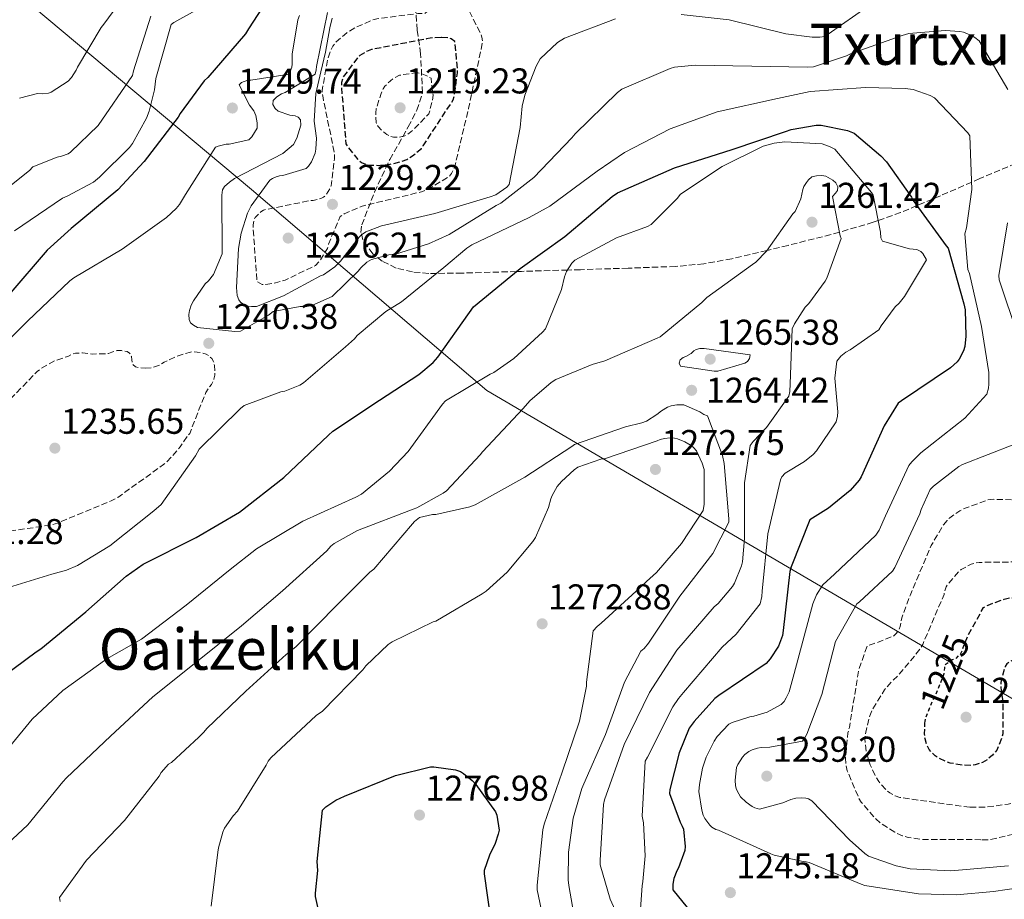
# Model space of a CAD drawing. Units: metres. Extents: x 579809 to 583237, y 4758971 to 4761327.
# Drawn here: x 581021 to 581295, y 4760151 to 4760396 of the extents above; entities that cross this region are included whole.
import ezdxf
from ezdxf.enums import TextEntityAlignment as Align

# ---------------------------------------------------------------- set-up
doc = ezdxf.new("R2010")
doc.units = ezdxf.units.M
doc.header["$MEASUREMENT"] = 0
doc.linetypes.add('DGN Style 2', pattern=[1.739922, 1.043953, -0.695969])
doc.linetypes.add('DGN Style 3', pattern=[2.435891, 1.739922, -0.695969])
for name, color, linetype, lineweight in [('Cota de curva de nivel depresión directora', 30, 'Continuous', 0), ('Cota de punto acotado terreno', 7, 'Continuous', 0), ('Curva de nivel de depresión directora', 30, 'DGN Style 3', 30), ('Curva de nivel de depresión intermedia', 30, 'DGN Style 3', 0), ('Curva de nivel directora', 30, 'Continuous', 30), ('Curva de nivel intermedia', 30, 'Continuous', 0), ('de depresión directora no vista', 30, 'DGN Style 2', 30), ('Límite de municipio', 7, 'Continuous', 0), ('Punto acotado terreno (símbolo)', 7, 'Continuous', 0), ('Texto de Área (paraje) menor', 7, 'Continuous', 0), ('Zona arbolada', 92, 'DGN Style 3', 0)]:
    doc.layers.add(name, color=color, linetype=linetype, lineweight=lineweight)
doc.styles.add('Style-Arial', font='arial.ttf')

# ---------------------------------------------------------------- blocks, each defined once
blk = doc.blocks.new('5PATER')
at = {"layer": 'Punto acotado terreno (símbolo)', "linetype": 'Continuous', "lineweight": 0}
h = blk.add_hatch(color=51, dxfattribs=at)
edge = h.paths.add_edge_path()
edge.add_ellipse((0, 0), major_axis=(-0.11, -0.111), ratio=0.999422, start_angle=0, end_angle=360)

msp = doc.modelspace()

# ---------------------------------------------------------------- linework, layer by layer
at = {"layer": 'Curva de nivel de depresión directora', "color": 30, "linetype": 'DGN Style 3', "lineweight": 30, "elevation": 1225, "flags": 128}
for points in [[(581138.14, 4760391.29), (581135.07, 4760391.1), (581134.05, 4760390.84), (581118.75, 4760387.9), (581117.34, 4760387.38), (581115.42, 4760386.23), (581114.78, 4760385.59), (581110.69, 4760380.09), (581110.37, 4760378.68), (581110.3, 4760377.66), (581111.58, 4760361.59), (581112.03, 4760360.83), (581115.04, 4760357.05), (581115.93, 4760356.41), (581117.28, 4760355.83), (581118.37, 4760355.64), (581120.54, 4760355.58), (581123.93, 4760355.9), (581127.2, 4760356.67), (581128.54, 4760357.24), (581130.14, 4760358.2), (581132.64, 4760360.31), (581133.15, 4760361.02), (581141.53, 4760373.82), (581141.79, 4760374.78), (581142.69, 4760381.37), (581142.75, 4760382.33), (581141.98, 4760390.14), (581140.96, 4760390.84), (581140, 4760391.16), (581138.14, 4760391.29)], [(581284.44, 4760222.43), (581285.18, 4760224.32), (581289.53, 4760232.19), (581290.81, 4760232.89), (581295.29, 4760234.55), (581296.83, 4760234.87), (581297.79, 4760234.94), (581301.18, 4760234.68), (581302.65, 4760234.3), (581303.61, 4760233.91), (581306.75, 4760232.12), (581307.2, 4760231.42), (581307.84, 4760229.43), (581307.9, 4760228.54), (581307.64, 4760224.19), (581307.39, 4760223.42), (581306.75, 4760222.46), (581305.6, 4760221.5), (581303.74, 4760220.54), (581301.63, 4760219.77), (581296.06, 4760216.51), (581295.61, 4760215.74), (581294.46, 4760212.03), (581294.33, 4760211), (581294.33, 4760209.92), (581294.91, 4760205.88), (581294.91, 4760196.92), (581294.72, 4760196.09), (581293.24, 4760192.44), (581292.09, 4760191.04), (581290.62, 4760189.76), (581289.28, 4760188.99), (581287.23, 4760188.28), (581286.01, 4760188.16), (581283.71, 4760188.22), (581280.19, 4760188.8), (581279.23, 4760189.12), (581276.86, 4760190.27), (581276.03, 4760190.84), (581274.36, 4760192.57), (581273.72, 4760193.79), (581273.21, 4760195.58), (581273.08, 4760196.99), (581273.2, 4760200.01)]]:
    msp.add_lwpolyline(points, dxfattribs=at)
at = {"layer": 'Curva de nivel de depresión intermedia', "color": 30, "linetype": 'DGN Style 3', "lineweight": 0, "flags": 128}
for points, elevation in [([(581141.15, 4760402.1), (581139.74, 4760402.1), (581138.91, 4760401.98), (581137.18, 4760401.34), (581136.54, 4760400.5), (581133.53, 4760397.94), (581131.68, 4760397.94), (581120.16, 4760396.47), (581119.07, 4760396.15), (581114.14, 4760393.98), (581111.84, 4760392.57), (581108.89, 4760390.07), (581107.93, 4760388.79), (581107.42, 4760387.9), (581106.46, 4760385.15), (581104.93, 4760376.44), (581105.18, 4760374.39), (581108.38, 4760358.91), (581108.38, 4760357.43), (581107.42, 4760349.88), (581107.1, 4760349.11), (581106.14, 4760347.45), (581105.31, 4760346.68), (581104.61, 4760346.3), (581102.43, 4760345.79), (581101.47, 4760345.72), (581088.54, 4760343.1), (581087.77, 4760342.59), (581086.24, 4760340.99), (581085.92, 4760340.22), (581085.66, 4760339), (581085.66, 4760338.11), (581086.75, 4760323.13), (581088.22, 4760322.36), (581089.18, 4760322.36), (581091.93, 4760322.75), (581094.62, 4760323.58), (581103.07, 4760327.61), (581104.41, 4760329.15), (581106.4, 4760332.35), (581106.72, 4760333.63), (581109.92, 4760341.31), (581111.07, 4760342.01), (581116.06, 4760344.19), (581118.17, 4760344.7), (581132.96, 4760348.28), (581134.62, 4760348.99), (581140.38, 4760352.44), (581141.02, 4760353.27), (581141.73, 4760354.62), (581142.05, 4760355.7), (581145.82, 4760371.58), (581149.73, 4760390.07), (581149.53, 4760391.35), (581149.28, 4760392.12), (581145.95, 4760398.71), (581145.44, 4760399.42), (581144.48, 4760400.44), (581143.13, 4760401.53), (581141.98, 4760401.98), (581141.15, 4760402.1)], 1230), ([(581131.68, 4760381.37), (581130.72, 4760381.37), (581126.49, 4760380.73), (581125.02, 4760379.96), (581124, 4760379.19), (581122.46, 4760377.66), (581121.95, 4760376.89), (581121.37, 4760375.67), (581120.03, 4760371.32), (581119.9, 4760370.23), (581120.03, 4760367.48), (581120.54, 4760366.39), (581121.69, 4760365.18), (581122.97, 4760364.22), (581124, 4760363.71), (581124.89, 4760363.45), (581126.49, 4760363.45), (581128.03, 4760363.83), (581129.18, 4760364.54), (581130.46, 4760365.56), (581134.75, 4760369.98), (581135.84, 4760374.39), (581135.9, 4760375.22), (581135.33, 4760379.9), (581134.11, 4760380.6), (581132.77, 4760381.11), (581131.68, 4760381.37)], 1220), ([(581055.49, 4760298.94), (581057.41, 4760299.07), (581059.26, 4760299.71), (581060.8, 4760300.67), (581064.77, 4760302.46), (581068.22, 4760303.49), (581069.25, 4760303.55), (581071.36, 4760303.29), (581072.57, 4760302.85), (581073.41, 4760302.4), (581074.11, 4760301.69), (581074.62, 4760300.86), (581074.88, 4760299.71), (581075.01, 4760297.98), (581074.94, 4760297.02), (581074.69, 4760295.87), (581074.05, 4760294.4), (581073.28, 4760293.5), (581072.45, 4760292.22), (581067.97, 4760280.77), (581067.26, 4760279.93), (581065.34, 4760276.99), (581061.57, 4760272.83), (581060.61, 4760272.06), (581047.87, 4760262.91), (581046.01, 4760261.95), (581031.04, 4760255.74), (581028.86, 4760255.17), (581013.18, 4760252.8), (581012.16, 4760252.8), (581001.47, 4760254.27), (580997.76, 4760256.51), (580997.37, 4760257.47), (580996.54, 4760260.67), (580996.41, 4760261.76), (580996.48, 4760268.03), (580996.86, 4760269.44), (580997.31, 4760270.34), (581001.6, 4760276.48), (581002.49, 4760277.18), (581006.33, 4760279.49), (581012.35, 4760284.42), (581013.5, 4760285.76), (581025.34, 4760298.05), (581026.43, 4760298.88), (581030.29, 4760301.04), (581033.92, 4760302.27), (581035.07, 4760302.85), (581036.09, 4760303.17), (581038.01, 4760303.23), (581040.83, 4760302.91), (581045.25, 4760303.04), (581046.21, 4760303.49), (581047.68, 4760303.87), (581048.96, 4760303.87), (581050.49, 4760303.61), (581051.2, 4760303.17), (581051.71, 4760302.27), (581051.77, 4760301.31), (581052.09, 4760300.03), (581052.86, 4760299.33), (581053.89, 4760299.07), (581055.49, 4760298.94)], 1240), ([(581288.83, 4760167.42), (581272.64, 4760167.48), (581268.54, 4760168.06), (581266.94, 4760168.51), (581264.76, 4760169.47), (581260.6, 4760172.22), (581259.58, 4760173.12), (581255.42, 4760177.85), (581254.78, 4760178.94), (581251.52, 4760186.62), (581251.07, 4760188.73), (581251, 4760190.08), (581251.71, 4760197.24), (581252.09, 4760198.72), (581254.72, 4760214.84), (581257.08, 4760221.5), (581259, 4760222.2), (581259.9, 4760222.4), (581264.44, 4760224.25), (581265.08, 4760224.89), (581265.92, 4760225.98), (581266.24, 4760226.88), (581266.75, 4760229.31), (581269.05, 4760235.58), (581274.94, 4760249.53), (581278.33, 4760255.23), (581279.36, 4760256.51), (581280.12, 4760257.21), (581282.94, 4760259.19), (581284.16, 4760259.83), (581290.68, 4760262.2), (581292.28, 4760262.39), (581300.54, 4760262.2), (581302.01, 4760261.82), (581303.74, 4760261.05), (581317.44, 4760254.59), (581318.65, 4760253.75), (581327.93, 4760245.31), (581328.25, 4760244.03), (581329.47, 4760240.12), (581329.66, 4760239.29), (581329.34, 4760236.03), (581328.89, 4760220.22), (581329.08, 4760218.23), (581328.89, 4760213.56), (581328.57, 4760212.22), (581323.64, 4760197.11), (581318.08, 4760185.28), (581313.98, 4760178.94), (581312.96, 4760177.79), (581305.92, 4760171.84), (581304.57, 4760171.07), (581301.05, 4760169.66), (581291.39, 4760167.42), (581288.83, 4760167.42)], 1235), ([(581285.76, 4760176.51), (581282.11, 4760176.96), (581266.17, 4760179.2), (581264.89, 4760179.64), (581263.36, 4760180.48), (581262.4, 4760181.24), (581260.28, 4760183.68), (581259.52, 4760184.89), (581257.92, 4760188.28), (581256.83, 4760191.87), (581256.44, 4760195.52), (581256.57, 4760196.99), (581257.79, 4760201.98), (581258.68, 4760203.96), (581261.88, 4760209.21), (581264, 4760211.64), (581265.72, 4760213.18), (581272, 4760220.8), (581272.57, 4760221.88), (581278.52, 4760235.84), (581278.72, 4760236.73), (581279.16, 4760237.95), (581279.61, 4760238.72), (581282.56, 4760242.23), (581283.32, 4760242.81), (581286.14, 4760244.28), (581287.42, 4760244.67), (581288.32, 4760244.79), (581298.81, 4760244.92), (581300.03, 4760244.73), (581301.05, 4760244.41), (581307.2, 4760243.51), (581308.41, 4760244.28), (581309.37, 4760245.11), (581310.14, 4760245.63), (581311.29, 4760246.01), (581312.44, 4760246.2), (581313.4, 4760246.2), (581314.43, 4760245.5), (581314.68, 4760244.67), (581314.68, 4760243.77), (581316.48, 4760234.43), (581317.12, 4760233.21), (581317.44, 4760232.19), (581317.82, 4760229.88), (581317.82, 4760228.79), (581316.16, 4760216.57), (581315.58, 4760215.61), (581314.68, 4760214.52), (581309.76, 4760206.33), (581309.63, 4760204.99), (581307, 4760189.5), (581306.49, 4760188.6), (581297.66, 4760177.66), (581296.44, 4760177.34), (581290.3, 4760176.51), (581285.76, 4760176.51)], 1230)]:
    msp.add_lwpolyline(points, dxfattribs=dict(at, elevation=elevation))
at = {"layer": 'Curva de nivel directora', "color": 30, "linetype": 'Continuous', "lineweight": 30, "flags": 128}
for points, elevation in [([(581093.41, 4760407.59), (581084.39, 4760393.64), (581083.49, 4760392.23), (581073.06, 4760380.13), (581072.03, 4760379.17), (581065.31, 4760370.09), (581064.74, 4760369.06), (581055.27, 4760356.65), (581047.91, 4760348.77), (581034.91, 4760337.96), (581028.13, 4760331.88), (581017.51, 4760319.46)], 1250), ([(581039.01, 4760230.95), (581050.27, 4760240.94), (581055.01, 4760244.26), (581069.73, 4760251.69), (581081.89, 4760258.79), (581094.24, 4760268.46), (581106.72, 4760280.29), (581107.94, 4760281.38), (581120.93, 4760290.09), (581131.94, 4760297.19), (581135.9, 4760300.58), (581137.25, 4760302.05), (581146.02, 4760314.53), (581147.17, 4760316.13), (581160.23, 4760326.82), (581172.64, 4760335.72), (581185.89, 4760346.92), (581187.36, 4760347.88), (581203.3, 4760354.85), (581219.36, 4760360.04), (581234.27, 4760365.03), (581235.81, 4760365.54), (581242.85, 4760366.75), (581244.19, 4760366.82), (581251.62, 4760365.28), (581253.41, 4760364.58), (581260.9, 4760358.24), (581262.43, 4760356.58), (581269.41, 4760346.72), (581269.92, 4760345.76), (581279.14, 4760333.09), (581279.71, 4760332.45), (581284.06, 4760316.96), (581284.38, 4760315.23), (581284.64, 4760307.94), (581284.32, 4760304.99), (581284, 4760303.84), (581282.78, 4760301.48), (581282.21, 4760300.71), (581280.29, 4760299.04), (581266.66, 4760289.89), (581265.76, 4760289.19), (581261.79, 4760282.85), (581255.39, 4760268.71), (581254.82, 4760267.75), (581252.32, 4760264.87), (581246.3, 4760259.94), (581241.06, 4760256.68), (581235.81, 4760243.56), (581235.49, 4760242.28), (581233.63, 4760225.83), (581233.44, 4760224.42), (581232.29, 4760221.41), (581229.98, 4760217.89), (581228.83, 4760216.55), (581215.65, 4760207.65), (581214.56, 4760206.82), (581208.74, 4760200.42), (581207.39, 4760198.5), (581204.57, 4760191.65), (581202.01, 4760181.41), (581201.89, 4760180.33), (581204.83, 4760172.33), (581205.47, 4760171.17), (581205.79, 4760170.34), (581206.24, 4760165.48), (581206.17, 4760164.39), (581204.38, 4760159.59), (581203.93, 4760158.76), (581203.1, 4760156.58), (581202.85, 4760155.05), (581202.85, 4760153.45), (581211.68, 4760142.5)], 1250), ([(581012.77, 4760210.73), (581025.06, 4760219.82), (581026.4, 4760220.65), (581039.01, 4760230.95)], 1250), ([(581105.28, 4760141.44), (581103.1, 4760151.55), (581103.1, 4760152.51), (581103.68, 4760158.78), (581103.55, 4760161.34), (581105.02, 4760175.68), (581105.92, 4760176.58), (581108.73, 4760178.43), (581111.16, 4760179.52), (581125.44, 4760185.34), (581135.16, 4760187.77), (581136.12, 4760187.77), (581142.2, 4760186.94), (581143.55, 4760186.43), (581144.38, 4760185.92), (581146.81, 4760183.93), (581147.84, 4760182.85), (581153.28, 4760175.23), (581153.66, 4760174.27), (581154.3, 4760170.11), (581154.11, 4760168.96), (581153.21, 4760166.33), (581151.61, 4760163.13), (581150.2, 4760158.85), (581150.2, 4760157.89), (581152, 4760144.7)], 1275)]:
    msp.add_lwpolyline(points, dxfattribs=dict(at, elevation=elevation))
at = {"layer": 'Curva de nivel intermedia', "color": 30, "linetype": 'Continuous', "lineweight": 0, "flags": 128}
for points, elevation in [([(581020.44, 4760374.37), (581025.43, 4760375.58), (581026.77, 4760375.52), (581028.5, 4760375.71), (581029.27, 4760375.97), (581034.07, 4760379.04), (581034.96, 4760380.06), (581036.24, 4760382.11), (581036.63, 4760383.01), (581043.22, 4760394.01), (581043.99, 4760394.97), (581053.08, 4760407.39), (581053.78, 4760408.67)], 1265), ([(581019.01, 4760337.34), (581032.45, 4760346.43), (581033.79, 4760346.94), (581041.09, 4760350.91), (581042.81, 4760352.25), (581051.13, 4760360.57), (581051.97, 4760361.66), (581055.87, 4760368.7), (581056.64, 4760370.69), (581058.11, 4760376.64), (581058.5, 4760379.84), (581062.78, 4760394.88), (581063.55, 4760395.45), (581073.09, 4760400.76)], 1255), ([(581205.15, 4760397.69), (581218.59, 4760396.21), (581234.4, 4760392.31), (581241.69, 4760391.35), (581243.87, 4760391.35), (581245.28, 4760391.54), (581258.53, 4760400.82)], 1235), ([(581098.62, 4760397.37), (581098.11, 4760396.16), (581096.58, 4760386.62), (581096.58, 4760383.8), (581096.45, 4760382.97), (581095.74, 4760381.05), (581085.06, 4760379.32), (581084.22, 4760379.32), (581082.43, 4760378.68), (581081.79, 4760378.04), (581084.67, 4760372.41), (581085.82, 4760370.75), (581086.46, 4760369.47), (581086.78, 4760367.42), (581086.78, 4760365.95), (581085.31, 4760363.58), (581084.48, 4760362.68), (581078.97, 4760361.53), (581078.14, 4760361.47), (581075.9, 4760360.96), (581075.13, 4760360.64), (581066.81, 4760347.45), (581065.09, 4760344.64), (581064.19, 4760343.55), (581061.5, 4760341.05), (581049.15, 4760332.22), (581035.65, 4760324.16), (581034.49, 4760323.33), (581022.65, 4760312.06), (581011.39, 4760301.06)], 1245), ([(581034.69, 4760359.24), (581042.44, 4760366.67), (581051.97, 4760380.62), (581052.29, 4760381.96), (581057.09, 4760397.2)], 1260), ([(581106.43, 4760398.22), (581103.36, 4760383.19), (581103.29, 4760382.23), (581102.97, 4760381.01), (581094.59, 4760375.95), (581093.56, 4760375.51), (581092.28, 4760374.74), (581091.26, 4760373.71), (581091.19, 4760372.56), (581091.83, 4760371.47), (581092.67, 4760370.71), (581095.87, 4760369.62), (581097.4, 4760369.36), (581098.23, 4760369.04), (581098.87, 4760368.27), (581098.94, 4760366.8), (581097.85, 4760363.15), (581096.89, 4760361.36), (581093.95, 4760358.93), (581080.51, 4760351.95), (581079.03, 4760350.93), (581077.63, 4760349.65), (581077.11, 4760348.75), (581076.92, 4760347.22), (581077.05, 4760331.54), (581077.04, 4760330.85), (581074.62, 4760325.12), (581073.21, 4760323.33), (581072.32, 4760322.49), (581069.05, 4760317.82), (581068.41, 4760316.61), (581067.9, 4760315.07), (581067.71, 4760313.92), (581067.77, 4760312.57), (581068.22, 4760311.61), (581068.99, 4760310.97), (581070.14, 4760310.33), (581080.57, 4760309.25), (581082.17, 4760309.31), (581089.98, 4760313.79), (581091.26, 4760314.81), (581098.75, 4760316.16), (581100.61, 4760316.22), (581102.01, 4760316.48), (581107.7, 4760318.99), (581115, 4760326.03), (581115.77, 4760326.99), (581117.43, 4760328.53), (581118.71, 4760329.3), (581123.51, 4760330.58), (581125.37, 4760330.77), (581134.65, 4760333.65), (581140.41, 4760336.27), (581153.47, 4760344.34), (581154.81, 4760345.04), (581164.03, 4760352.21), (581174.65, 4760363.22), (581175.55, 4760364.37), (581187.39, 4760375.95), (581188.54, 4760376.85), (581202.11, 4760382.61), (581203.32, 4760382.93), (581209.08, 4760383.57), (581224.89, 4760383.25), (581240.44, 4760382.99), (581242.11, 4760383.05), (581251.32, 4760386.13), (581252.41, 4760386.7)], 1240), ([(581107.72, 4760396.62), (581107.04, 4760393.91), (581105.91, 4760387.13), (581104.55, 4760381.7), (581103.19, 4760375.6), (581102.69, 4760367.87), (581103.33, 4760363.19), (581103.2, 4760360.12), (581102.94, 4760358.97), (581101.92, 4760356.54), (581101.15, 4760355.32), (581100.51, 4760354.68), (581093.98, 4760352.76), (581093.02, 4760352.63), (581092.13, 4760352.38), (581091.04, 4760351.87), (581090.33, 4760351.42), (581085.15, 4760344.25), (581084.13, 4760342.27), (581082.33, 4760336.63), (581081.57, 4760332.35), (581081.05, 4760321.47), (581081.25, 4760319.23), (581081.63, 4760318.07), (581082.14, 4760317.43)], 1235), ([(581082.14, 4760317.43), (581083.1, 4760316.73), (581084.32, 4760316.28), (581085.21, 4760316.15), (581086.56, 4760316.22), (581094.17, 4760319.16), (581104.48, 4760324.73), (581105.31, 4760325.05), (581108.51, 4760327.29), (581110.05, 4760328.83), (581115.23, 4760335.55), (581115.87, 4760336.19), (581117.15, 4760337.02), (581121.5, 4760338.68), (581136.41, 4760342.14), (581151.84, 4760346.81), (581153.44, 4760347.38), (581156.51, 4760349.5), (581157.15, 4760350.26), (581160.22, 4760366.14), (581160.8, 4760372.09), (581161.5, 4760375.16), (581164.64, 4760383.22), (581165.79, 4760385.34), (581170.65, 4760389.82), (581172.57, 4760391.1), (581186.78, 4760396.47)], 1235), ([(581252.41, 4760386.7), (581266.87, 4760391.82), (581268.67, 4760392.33), (581278.84, 4760393.17), (581282.94, 4760392.91), (581283.96, 4760392.72), (581286.33, 4760391.76), (581287.16, 4760391.25), (581288.31, 4760390.29), (581296.31, 4760376.72)], 1240), ([(581014.85, 4760237.06), (581029.44, 4760241.54), (581033.53, 4760242.62), (581036.67, 4760243.9), (581045.69, 4760249.41), (581057.98, 4760259.2), (581059.97, 4760260.99), (581069.57, 4760274.56), (581070.59, 4760276.35), (581082.11, 4760287.74), (581083.2, 4760288.57), (581093.37, 4760292.35), (581094.53, 4760292.61), (581098.69, 4760294.21), (581099.77, 4760294.85), (581111.49, 4760304.96), (581113.92, 4760307.13), (581114.75, 4760308.09), (581122.75, 4760314.81), (581127.1, 4760317.5), (581138.94, 4760327.04), (581145.28, 4760332.48), (581146.75, 4760333.44), (581162.75, 4760340.99), (581168.51, 4760344.19), (581181.69, 4760353.92), (581189.31, 4760359.16), (581202.05, 4760365.75), (581215.23, 4760370.55), (581232, 4760374.27), (581241.15, 4760376.19), (581256.57, 4760377.27), (581267.71, 4760377.02), (581269.89, 4760376.7), (581274.62, 4760375.1), (581275.9, 4760374.46), (581285.18, 4760364.66), (581285.76, 4760363.83), (581286.27, 4760348.86), (581284.8, 4760338.11), (581284.35, 4760336.51), (581285.18, 4760326.52), (581285.63, 4760325.43), (581289.02, 4760310.59), (581291.01, 4760297.79), (581291.07, 4760294.52), (581290.94, 4760293.37), (581290.49, 4760291.71), (581284.29, 4760285.05), (581272, 4760275.39), (581269.5, 4760272.89), (581268.67, 4760271.8), (581262.14, 4760257.79), (581260.41, 4760253.82), (581259.52, 4760252.35), (581247.93, 4760241.53), (581244.73, 4760238.52), (581242.94, 4760235.71), (581241.92, 4760233.21), (581236.73, 4760213.82), (581235.26, 4760208.7), (581234.49, 4760206.97), (581233.85, 4760205.95), (581233.02, 4760205.12), (581229.18, 4760203), (581225.47, 4760201.85), (581224.32, 4760201.66), (581219.39, 4760200.12), (581218.49, 4760199.68), (581215.16, 4760196.22), (581214.33, 4760194.94), (581212.16, 4760190.4), (581211.13, 4760187.33), (581210.24, 4760182.78), (581210.11, 4760180.86), (581210.88, 4760175.68), (581211.32, 4760174.27), (581211.77, 4760173.37), (581213.12, 4760171.45), (581213.69, 4760170.88), (581214.78, 4760170.3), (581215.61, 4760170.05), (581230.2, 4760163.45), (581231.1, 4760163.07), (581239.16, 4760161.34), (581240, 4760161.28), (581240.83, 4760161.09), (581255.36, 4760155), (581256.44, 4760154.62), (581271.36, 4760152.32), (581281.98, 4760152), (581292.35, 4760152.97), (581299.96, 4760154.04)], 1245), ([(581216.57, 4760221.18), (581220.54, 4760224.76), (581227.2, 4760233.21), (581227.64, 4760235.26), (581227.77, 4760236.8), (581229.31, 4760252.73), (581232.83, 4760267.84), (581233.28, 4760268.67), (581234.17, 4760269.69), (581239.55, 4760272.96), (581241.98, 4760274.94), (581242.88, 4760275.9), (581248.38, 4760284.03), (581248.77, 4760285.63), (581248.83, 4760286.78), (581248.06, 4760296.19), (581248.57, 4760300.92), (581249.73, 4760302.33), (581251.13, 4760303.42), (581252.35, 4760304.06), (581260.29, 4760309.69), (581260.93, 4760310.84), (581264.89, 4760316.09), (581265.98, 4760317.11), (581267.52, 4760318.97), (581273.6, 4760329.21), (581272.57, 4760331), (581272, 4760331.58), (581270.97, 4760332.09), (581268.86, 4760332.28), (581261.31, 4760334.39), (581260.86, 4760335.35), (581260.8, 4760336.89), (581258.75, 4760347.26), (581258.3, 4760347.96), (581248.06, 4760360.06), (581246.72, 4760360.76), (581244.48, 4760361.59), (581234.05, 4760362.17), (581231.1, 4760361.79), (581228.03, 4760360.89), (581216.57, 4760355.26), (581204.93, 4760347.51), (581204.03, 4760346.3), (581196.73, 4760339.07), (581195.77, 4760338.56), (581187.07, 4760335.36), (581175.42, 4760329.15), (581174.65, 4760328.25), (581173.18, 4760325.95), (581172.61, 4760324.48), (581171.77, 4760320.96), (581167.23, 4760309.95), (581166.46, 4760309.05), (581158.4, 4760301.69), (581152.89, 4760297.79), (581151.87, 4760297.34), (581139.33, 4760289.85), (581138.56, 4760288.96), (581128.96, 4760275.77), (581123.77, 4760270.27), (581115.9, 4760263.81)], 1255), ([(581009.35, 4760343.12), (581023.24, 4760354.13), (581024.13, 4760355.15), (581030.92, 4760357.9), (581032.13, 4760358.16), (581033.99, 4760358.8), (581034.69, 4760359.24)], 1260), ([(581186.75, 4760147.79), (581185.35, 4760150.86), (581182.53, 4760160.4), (581182.53, 4760161.68), (581183.43, 4760177.23), (581183.75, 4760178.51), (581189.19, 4760194), (581196.29, 4760208.52), (581203.97, 4760220.3), (581214.34, 4760232.4), (581215.49, 4760233.36), (581219.46, 4760238.03), (581220.04, 4760238.99), (581222.02, 4760243.79), (581222.28, 4760244.94), (581222.85, 4760251.47), (581222.85, 4760267.02), (581224.39, 4760277.39), (581225.22, 4760278.54), (581228.93, 4760282.44), (581235.2, 4760291.15), (581235.46, 4760292.49), (581235.59, 4760294.6), (581236.1, 4760309.96), (581236.74, 4760311.37), (581239.75, 4760315.98), (581240.77, 4760317.07), (581245.32, 4760323.27), (581245.76, 4760324.11), (581249.8, 4760335.18), (581249.54, 4760335.95), (581247.37, 4760346.89), (581248.26, 4760347.78), (581248.77, 4760348.55), (581248.84, 4760349.58), (581248.33, 4760350.66), (581247.49, 4760351.43), (581245.51, 4760352.58), (581244.42, 4760352.71), (581242.89, 4760352.65), (581241.61, 4760352.39), (581240.65, 4760351.56), (581240.13, 4760350.79), (581239.43, 4760349.64), (581239.11, 4760348.81), (581238.53, 4760346.25), (581236.93, 4760342.73), (581236.29, 4760342.03), (581228.93, 4760331.59), (581225.99, 4760328.52), (581225.09, 4760327.95), (581212.29, 4760318.67), (581210.95, 4760317.32), (581199.3, 4760307.72), (581198.4, 4760307.34), (581183.81, 4760301), (581180.29, 4760300.04), (581170.18, 4760295.82), (581168.9, 4760294.99), (581162.88, 4760289.87), (581161.03, 4760287.76), (581149.7, 4760275.66), (581149.06, 4760274.76), (581139.65, 4760264.78), (581138.69, 4760264.08), (581131.33, 4760259.98), (581130.31, 4760259.6)], 1260), ([(581296.19, 4760339.53), (581293.82, 4760324.88), (581293.95, 4760323.66), (581299.13, 4760308.11)], 1240), ([(581214.4, 4760298.19), (581204.93, 4760299.53), (581204.61, 4760300.36), (581204.87, 4760301.32), (581205.7, 4760301.96), (581206.47, 4760302.22), (581207.94, 4760303.05), (581208.64, 4760303.82), (581209.35, 4760304.2), (581210.37, 4760304.46), (581211.59, 4760304.46), (581224.39, 4760302.67), (581224.26, 4760301.64), (581223.62, 4760300.87), (581222.92, 4760300.36), (581215.36, 4760298.19), (581214.4, 4760298.19)], 1265), ([(581193.92, 4760220.04), (581194.82, 4760220.81), (581196.04, 4760222.22), (581204.8, 4760235.34), (581213.96, 4760247.24), (581218.44, 4760256.01), (581218.44, 4760256.97), (581217.16, 4760272.39), (581216.64, 4760274.63), (581212.48, 4760285.64), (581211.46, 4760286.09), (581210.37, 4760286.79), (581205.89, 4760288.71), (581203.91, 4760288.71), (581202.37, 4760288.46), (581201.35, 4760288.07), (581199.68, 4760287.11), (581198.34, 4760286.03), (581195.46, 4760284.23), (581194.12, 4760283.72), (581189.64, 4760282.64), (581175.36, 4760277.71), (581174.66, 4760277.13), (581161.48, 4760268.56), (581147.65, 4760260.88), (581146.12, 4760260.3), (581136.64, 4760258.19), (581135.75, 4760258.12), (581132.1, 4760257.29), (581130.69, 4760256.2), (581130.18, 4760255.56), (581119.36, 4760242.89), (581118.28, 4760242.06), (581109.19, 4760233.04), (581097.6, 4760221.26), (581094.85, 4760219.09), (581083.59, 4760208.85), (581072.71, 4760198.41), (581071.94, 4760197.39), (581070.53, 4760196.05), (581062.92, 4760188.94), (581062.08, 4760188.5), (581060.04, 4760186.19), (581059.4, 4760185.17), (581049.79, 4760172.75), (581039.11, 4760161.74), (581031.62, 4760151.25), (581031.81, 4760150.16)], 1265), ([(581168.13, 4760138.32), (581164.93, 4760153.42), (581164.93, 4760154.77), (581166.53, 4760170.13), (581166.91, 4760171.79), (581171.91, 4760186.25), (581176.77, 4760200.52), (581178.69, 4760210.25), (581178.69, 4760211.4), (581180.55, 4760225.68), (581181.7, 4760226.89), (581182.85, 4760227.79), (581194.76, 4760238.67), (581195.46, 4760239.5), (581198.28, 4760242), (581205.25, 4760250.06), (581211.33, 4760259.28), (581211.59, 4760261.07), (581211.59, 4760270.67), (581211.01, 4760272.52), (581209.41, 4760275.91), (581208.58, 4760276.87), (581207.94, 4760277.39), (581206.15, 4760278.47), (581204.16, 4760279.24), (581203.27, 4760279.43), (581202.05, 4760279.5), (581200.52, 4760279.37), (581199.24, 4760279.05), (581198.4, 4760278.67), (581184, 4760273.8), (581182.72, 4760273.55), (581176.32, 4760271.37), (581175.24, 4760270.6), (581171.72, 4760267.4), (581170.56, 4760265.93), (581169.16, 4760263.5), (581168.77, 4760262.54), (581168.13, 4760260.11), (581164.48, 4760251.72), (581163.78, 4760250.64), (581156.55, 4760242.06), (581150.72, 4760236.75), (581149.64, 4760236.04), (581136.64, 4760228.43), (581135.88, 4760228.17), (581124.48, 4760222.67), (581123.33, 4760221.84), (581117.12, 4760215.89), (581116.29, 4760214.8), (581105.03, 4760203.28), (581103.3, 4760202.06), (581090.63, 4760190.29), (581089.86, 4760189.33), (581089.28, 4760188.17), (581081.28, 4760175.37), (581080.07, 4760174.03), (581077.7, 4760170.64), (581077.19, 4760169.55), (581075.97, 4760165.14), (581075.84, 4760163.98), (581073.92, 4760148.82)], 1270), ([(581298.04, 4760277.65), (581283.7, 4760272.08), (581282.62, 4760271.57), (581275.58, 4760266.06), (581274.68, 4760265.1), (581272.12, 4760259.54), (581271.8, 4760258.38), (581264.82, 4760243.41), (581264.18, 4760242.38), (581254.97, 4760233.74), (581254.2, 4760233.23), (581248.25, 4760222.74), (581244.41, 4760207.89), (581240.25, 4760196.82), (581239.8, 4760195.99), (581238.97, 4760194.9), (581229.88, 4760193.23), (581227.45, 4760193.17), (581226.42, 4760192.98), (581224.95, 4760192.47), (581224.06, 4760192.02), (581222.9, 4760191.19), (581222.26, 4760190.48), (581220.98, 4760188.43), (581220.6, 4760187.54), (581220.22, 4760184.02), (581220.34, 4760182.42), (581220.6, 4760181.46), (581221.24, 4760180.18), (581221.75, 4760179.41), (581223.29, 4760177.87), (581224.95, 4760176.66), (581225.72, 4760176.27), (581227, 4760175.95), (581233.53, 4760177.68), (581235.77, 4760178.64), (581237.11, 4760178.96), (581238.78, 4760179.09), (581239.93, 4760179.03), (581240.7, 4760178.77), (581241.66, 4760178.26), (581252.15, 4760167.38), (581256.44, 4760163.54), (581257.46, 4760162.83), (581265.14, 4760160.08), (581269.11, 4760159.25), (581280.38, 4760158.74), (581296.5, 4760160.08)], 1240), ([(581115.9, 4760263.81), (581114.3, 4760262.97), (581099.52, 4760256.32), (581086.59, 4760248.57), (581079.29, 4760242.81), (581067, 4760232.9), (581054.46, 4760223.36), (581044.8, 4760217.86), (581032.51, 4760209.09), (581024, 4760201.09), (581017.66, 4760193.34)], 1255), ([(581130.31, 4760259.6), (581114.76, 4760253.71), (581108.29, 4760250.06), (581107.4, 4760249.29), (581106.24, 4760248.01), (581093.89, 4760236.88), (581082.44, 4760227.09), (581069.64, 4760216.85), (581057.67, 4760207.31), (581045.89, 4760196.3), (581033.54, 4760184.72), (581032.58, 4760183.57), (581022.79, 4760171.6), (581011.33, 4760160.98)], 1260), ([(581193.66, 4760146.81), (581194.24, 4760154.56), (581194.49, 4760155.77), (581195.07, 4760162.88), (581194.62, 4760172.09), (581194.24, 4760174.01), (581195.13, 4760189.37), (581195.71, 4760190.46), (581202.81, 4760204.48), (581204.41, 4760206.85), (581205.82, 4760208.44), (581216.57, 4760221.18)], 1255), ([(581176.51, 4760139.21), (581173.83, 4760154.64), (581173.63, 4760156.24), (581173.7, 4760163.98), (581175.04, 4760173.45), (581177.41, 4760181.71), (581177.99, 4760182.99), (581184, 4760196.75), (581189.32, 4760211.34), (581193.92, 4760220.04)], 1265)]:
    msp.add_lwpolyline(points, dxfattribs=dict(at, elevation=elevation))
at = {"layer": 'de depresión directora no vista', "color": 30, "linetype": 'DGN Style 2', "lineweight": 30, "elevation": 1225, "flags": 128}
msp.add_lwpolyline([(581273.2, 4760200.01), (581273.21, 4760200.44), (581273.47, 4760201.47), (581275.45, 4760206.52), (581276.09, 4760207.61), (581278.59, 4760213.82), (581278.78, 4760215.36), (581278.78, 4760216.25), (581280.83, 4760217.66), (581281.92, 4760217.98), (581283.07, 4760219.2), (581283.45, 4760219.9), (581284.44, 4760222.43)], dxfattribs=at)
at = {"layer": 'Límite de municipio', "color": 7, "linetype": 'Continuous', "lineweight": 0}
msp.add_polyline3d([(579817.82, 4760564.53, 1302.37), (579995.19, 4760505.4, 1280.45), (580314.31, 4760469.1, 1251.2), (580423.39, 4760470.93, 1255.39), (580578.08, 4760472.16, 1264.23), (580776.06, 4760474.55, 1285.19), (580934.31, 4760475.19, 1286.32), (581085.21, 4760348.8, 1236.58), (581150.92, 4760292.79, 1255.98), (581428.51, 4760129.94, 1189.02), (581643.13, 4760216.65, 1243.49), (581894.5, 4760173.43, 1255.6), (582112.79, 4760135.53, 1202.06), (582188.67, 4760141.02, 1174.81), (582325.96, 4760152.47, 1173.2), (582472.14, 4760164.14, 1161.94), (582667.5, 4760152.4, 1198.16), (582741.28, 4760267.08, 1181.24)], dxfattribs=at)
at = {"layer": 'Zona arbolada', "color": 92, "linetype": 'DGN Style 3', "lineweight": 0}
msp.add_polyline3d([(581300.86, 4760357.11, 1245.72), (581288.54, 4760351.88, 1248.59), (581277.53, 4760347.1, 1251.62), (581270.96, 4760344.33, 1250), (581266.4, 4760342.41, 1250.98), (581260.15, 4760340.18, 1255), (581258.74, 4760339.68, 1255.67), (581249.34, 4760336.96, 1260), (581246.97, 4760336.27, 1260.74), (581234.97, 4760333.26, 1260.62), (581229.12, 4760331.86, 1260), (581219.3, 4760329.51, 1259.49), (581211.46, 4760328.11, 1259.09), (581203.61, 4760327.37, 1258.64), (581190.34, 4760326.89, 1257.52), (581177.05, 4760326.47, 1255.67), (581173.45, 4760326.37, 1255), (581160.57, 4760325.99, 1250.42), (581159.16, 4760325.95, 1250), (581144.03, 4760325.52, 1247.01), (581136.95, 4760325.44, 1245), (581134.69, 4760325.41, 1244.14), (581130.13, 4760325.84, 1242.42), (581125.6, 4760326.92, 1240.65), (581121.71, 4760328.81, 1239.14), (581119.06, 4760330.9, 1237.84), (581116.3, 4760334.75, 1236.05), (581115.77, 4760336.84, 1235.4), (581116, 4760338.96, 1235.02), (581119.55, 4760348.1, 1234.99), (581123.81, 4760357.2, 1235.41), (581128.97, 4760366.31, 1235.3), (581131.36, 4760370.93, 1235.25), (581132.96, 4760375.82, 1235.28), (581132.4, 4760386.71, 1235.79), (581131.49, 4760393.29, 1236.11), (581130.7, 4760403.48, 1236.11)], dxfattribs=at)
msp.add_polyline3d([(581300.86, 4760357.11, 1245.72), (581288.54, 4760351.88, 1248.59), (581277.53, 4760347.1, 1251.62), (581270.96, 4760344.33, 1250), (581266.4, 4760342.41, 1250.98), (581260.15, 4760340.18, 1255), (581258.74, 4760339.68, 1255.67), (581249.34, 4760336.96, 1260), (581246.97, 4760336.27, 1260.74), (581234.97, 4760333.26, 1260.62), (581229.12, 4760331.86, 1260), (581219.3, 4760329.51, 1259.49), (581211.46, 4760328.11, 1259.09), (581203.61, 4760327.37, 1258.64), (581190.34, 4760326.89, 1257.52), (581177.05, 4760326.47, 1255.67), (581173.45, 4760326.37, 1255), (581160.57, 4760325.99, 1250.42), (581159.16, 4760325.95, 1250), (581144.03, 4760325.52, 1247.01), (581136.95, 4760325.44, 1245), (581134.69, 4760325.41, 1244.14), (581130.13, 4760325.84, 1242.42), (581125.6, 4760326.92, 1240.65), (581121.71, 4760328.81, 1239.14), (581119.06, 4760330.9, 1237.84), (581116.3, 4760334.75, 1236.05), (581115.77, 4760336.84, 1235.4), (581116, 4760338.96, 1235.02), (581119.55, 4760348.1, 1234.99), (581123.81, 4760357.2, 1235.41), (581128.97, 4760366.31, 1235.3), (581131.36, 4760370.93, 1235.25), (581132.96, 4760375.82, 1235.28), (581132.4, 4760386.71, 1235.79), (581131.49, 4760393.29, 1236.11), (581130.7, 4760403.48, 1236.11)], dxfattribs=at)

# ---------------------------------------------------------------- block references
at = {"layer": 'Punto acotado terreno (símbolo)', "color": 7, "linetype": 'Continuous', "lineweight": 0, "xscale": 10, "yscale": 10, "zscale": 10}
for p in [(581079.87, 4760371.58, 1249.74), (581126.69, 4760371.64, 1219.23), (581107.81, 4760344.7, 1229.22), (581241.67, 4760339.72, 1261.42), (581095.45, 4760335.29, 1226.21), (581073.28, 4760305.92, 1240.38), (581213.25, 4760301.51, 1265.38), (581208.07, 4760292.81, 1264.42), (581030.33, 4760276.67, 1235.65), (581197.96, 4760270.73, 1272.75), (581166.34, 4760227.66, 1272.88), (581284.67, 4760201.6, 1222.11), (581229.05, 4760185.15, 1239.2), (581132.1, 4760174.29, 1276.98), (581218.88, 4760152.64, 1245.18)]:
    msp.add_blockref('5PATER', p, dxfattribs=at)

# ---------------------------------------------------------------- texts
at = {"layer": 'Cota de curva de nivel depresión directora', "color": 30, "linetype": 'Continuous', "lineweight": 0, "style": 'Style-Arial'}
msp.add_text('1225', height=7, rotation=68.0968, dxfattribs=at).set_placement((581278.77, 4760214.28, 1225), align=Align.MIDDLE_CENTER)
at = {"layer": 'Cota de punto acotado terreno', "color": 7, "linetype": 'Continuous', "lineweight": 0, "style": 'Style-Arial'}
for s, p in [('1219.23', (581128.35, 4760375.64, 1219.23)), ('1249.74', (581081.54, 4760375.58, 1249.74)), ('1229.22', (581109.54, 4760348.7, 1229.22)), ('1261.42', (581243.4, 4760343.72, 1261.42)), ('1226.21', (581099.95, 4760329.82, 1226.21)), ('1240.38', (581074.94, 4760309.92, 1240.38)), ('1265.38', (581214.92, 4760305.51, 1265.38)), ('1264.42', (581212.04, 4760289.34, 1264.42)), ('1235.65', (581032, 4760280.67, 1235.65)), ('1272.75', (581199.62, 4760274.73, 1272.75)), ('1241.28', (580998.33, 4760249.89, 1241.28)), ('1272.88', (581168, 4760231.66, 1272.88)), ('1222.11', (581286.43, 4760205.6, 1222.11)), ('1239.20', (581230.72, 4760189.15, 1239.2)), ('1276.98', (581133.76, 4760178.29, 1276.98)), ('1245.18', (581220.54, 4760156.64, 1245.18))]:
    msp.add_text(s, height=7, dxfattribs=at).set_placement(p)
at = {"layer": 'Texto de Área (paraje) menor', "color": 7, "linetype": 'Continuous', "lineweight": 0, "style": 'Style-Arial'}
for s, p in [('Txurtxulo', (581275.99, 4760389.38, 1239.76)), ('Oaitzeliku', (581079.48, 4760220.59, 1256.54))]:
    msp.add_text(s, height=11.5, dxfattribs=at).set_placement(p, align=Align.MIDDLE_CENTER)

doc.saveas('drawing.dxf')
